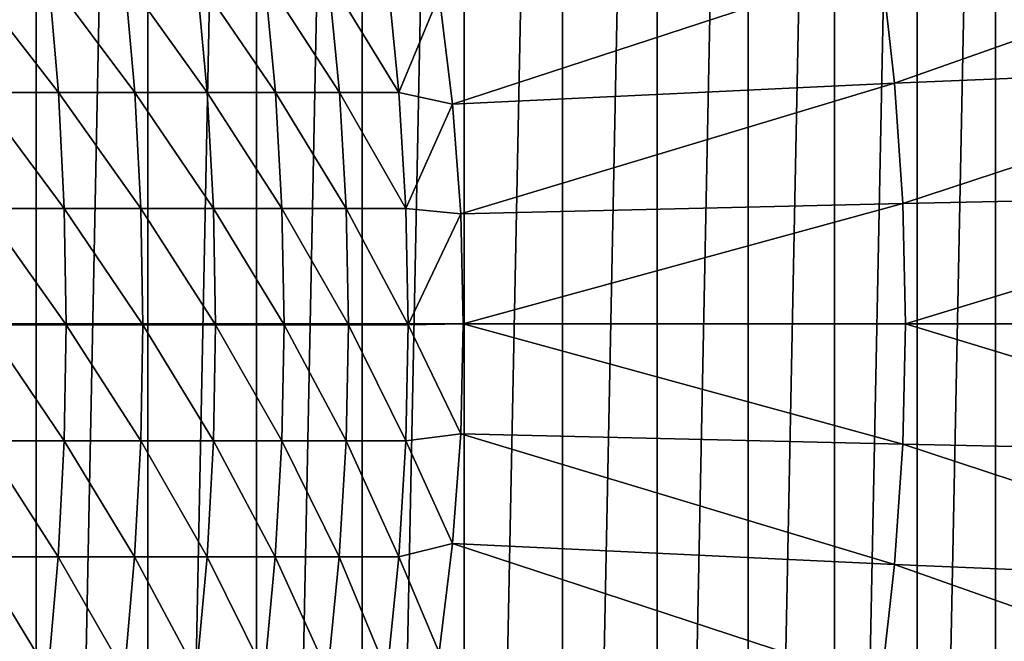
# Model space of a CAD drawing. Units: centimetres. Extents: x -25 to 25, y -21.5 to 21.5.
# Drawn here: x -21.7 to -21.3, y -18.9 to -18.7 of the extents above; entities that cross this region are included whole.
import ezdxf

# ---------------------------------------------------------------- set-up
doc = ezdxf.new("R2010")
doc.units = ezdxf.units.CM
doc.header["$LTSCALE"] = 2.54
doc.layers.get('0').update_dxf_attribs({"true_color": 0xff5454})

# ---------------------------------------------------------------- blocks, each defined once
blk = doc.blocks.new('Group7')
at = {"color": 8, "true_color": 0x818181}
mesh = blk.add_polyface(dxfattribs=at)
corners = [(-502.92, 1589.1408, 477.52), (-505.46, 1589.1408, -541.02), (-566.42, 1589.1408, 477.52)]
mesh.append_faces([[corners[k] for k in face] for face in [(0, 1, 2)]], dxfattribs={"color": 8})
mesh = blk.add_polyface(dxfattribs=at)
corners = [(-566.42, 1589.1408, 477.52), (-505.46, 1589.1408, -541.02), (-566.42, 1589.1408, -541.02)]
mesh.append_faces([[corners[k] for k in face] for face in [(0, 1, 2)]], dxfattribs={"color": 8})
mesh = blk.add_polyface(dxfattribs=at)
corners = [(-505.46, 230.2408, 477.52), (-566.42, 1589.1408, 477.52), (-563.88, 230.2408, 477.52)]
mesh.append_faces([[corners[k] for k in face] for face in [(0, 1, 2)]], dxfattribs={"color": 8})
mesh = blk.add_polyface(dxfattribs=at)
corners = [(-502.92, 1589.1408, 477.52), (-566.42, 1589.1408, 477.52), (-505.46, 230.2408, 477.52)]
mesh.append_faces([[corners[k] for k in face] for face in [(0, 1, 2)]], dxfattribs={"color": 8})
mesh = blk.add_polyface(dxfattribs=at)
corners = [(-563.88, 230.2408, 477.52), (-563.88, 230.2408, -541.02), (-505.46, 230.2408, -541.02)]
mesh.append_faces([[corners[k] for k in face] for face in [(0, 1, 2)]], dxfattribs={"color": 8})
mesh = blk.add_polyface(dxfattribs=at)
corners = [(-563.88, 230.2408, 477.52), (-505.46, 230.2408, -541.02), (-505.46, 230.2408, 477.52)]
mesh.append_faces([[corners[k] for k in face] for face in [(0, 1, 2)]], dxfattribs={"color": 8})
blk = doc.blocks.new('Group13')
at = {"color": 8, "true_color": 0x818181}
mesh = blk.add_polyface(dxfattribs=at)
corners = [(63.246, 165.26408, 47.752), (-63.246, 165.26408, -47.752), (-63.246, 165.26408, 47.752)]
mesh.append_faces([[corners[k] for k in face] for face in [(0, 1, 2)]], dxfattribs={"color": 8})
mesh = blk.add_polyface(dxfattribs=at)
corners = [(63.246, 165.26408, 47.752), (63.246, 165.26408, -47.752), (-63.246, 165.26408, -47.752)]
mesh.append_faces([[corners[k] for k in face] for face in [(0, 1, 2)]], dxfattribs={"color": 8})
mesh = blk.add_polyface(dxfattribs=at)
corners = [(57.93029, 165.26408, 54.229), (-63.246, 165.26408, 47.752), (-58.55894, 165.26408, 54.07152)]
mesh.append_faces([[corners[k] for k in face] for face in [(0, 1, 2)]], dxfattribs={"color": 8})
mesh = blk.add_polyface(dxfattribs=at)
corners = [(57.93029, 165.26408, 54.229), (63.246, 165.26408, 47.752), (-63.246, 165.26408, 47.752)]
mesh.append_faces([[corners[k] for k in face] for face in [(0, 1, 2)]], dxfattribs={"color": 8})
mesh = blk.add_polyface(dxfattribs=at)
corners = [(-63.246, 158.91408, 47.752), (-63.246, 158.91408, -47.752), (63.246, 158.91408, -47.752)]
mesh.append_faces([[corners[k] for k in face] for face in [(0, 1, 2)]], dxfattribs={"color": 8})
mesh = blk.add_polyface(dxfattribs=at)
corners = [(-63.246, 158.91408, 47.752), (63.246, 158.91408, -47.752), (63.246, 158.91408, 47.752)]
mesh.append_faces([[corners[k] for k in face] for face in [(0, 1, 2)]], dxfattribs={"color": 8})
mesh = blk.add_polyface(dxfattribs=at)
corners = [(-57.93029, 158.91408, 54.229), (-63.246, 158.91408, 47.752), (63.246, 158.91408, 47.752)]
mesh.append_faces([[corners[k] for k in face] for face in [(0, 1, 2)]], dxfattribs={"color": 8})
mesh = blk.add_polyface(dxfattribs=at)
corners = [(-57.93029, 158.91408, 54.229), (63.246, 158.91408, 47.752), (58.55894, 158.91408, 54.07152)]
mesh.append_faces([[corners[k] for k in face] for face in [(0, 1, 2)]], dxfattribs={"color": 8})
blk = doc.blocks.new('Group16')
at = {"color": 8, "true_color": 0x818181}
mesh = blk.add_polyface(dxfattribs=at)
corners = [(-551.0047, 30.8508, 503.8141), (-549.9633, 30.8508, 503.1766), (-549.9633, 30.8508, 451.8635)]
mesh.append_faces([[corners[k] for k in face] for face in [(0, 1, 2)]], dxfattribs={"color": 8})
mesh = blk.add_polyface(dxfattribs=at)
corners = [(-551.0047, 30.8508, 503.8141), (-549.9633, 30.8508, 451.8635), (-551.0047, 30.8508, 451.2259)]
mesh.append_faces([[corners[k] for k in face] for face in [(0, 1, 2)]], dxfattribs={"color": 8})
mesh = blk.add_polyface(dxfattribs=at)
corners = [(-549.9633, 30.8508, 503.1766), (-548.9525, 30.8508, 502.4984), (-548.9525, 30.8508, 452.5417)]
mesh.append_faces([[corners[k] for k in face] for face in [(0, 1, 2)]], dxfattribs={"color": 8})
mesh = blk.add_polyface(dxfattribs=at)
corners = [(-549.9633, 30.8508, 503.1766), (-548.9525, 30.8508, 452.5417), (-549.9633, 30.8508, 451.8635)]
mesh.append_faces([[corners[k] for k in face] for face in [(0, 1, 2)]], dxfattribs={"color": 8})
mesh = blk.add_polyface(dxfattribs=at)
corners = [(-548.9525, 30.8508, 502.4984), (-547.9669, 30.8508, 501.7795), (-547.9669, 30.8508, 453.2605)]
mesh.append_faces([[corners[k] for k in face] for face in [(0, 1, 2)]], dxfattribs={"color": 8})
mesh = blk.add_polyface(dxfattribs=at)
corners = [(-548.9525, 30.8508, 502.4984), (-547.9669, 30.8508, 453.2605), (-548.9525, 30.8508, 452.5417)]
mesh.append_faces([[corners[k] for k in face] for face in [(0, 1, 2)]], dxfattribs={"color": 8})
mesh = blk.add_polyface(dxfattribs=at)
corners = [(-547.9669, 30.8508, 501.7795), (-547.0093, 30.8508, 501.0201), (-547.0093, 30.8508, 454.0199)]
mesh.append_faces([[corners[k] for k in face] for face in [(0, 1, 2)]], dxfattribs={"color": 8})
mesh = blk.add_polyface(dxfattribs=at)
corners = [(-547.9669, 30.8508, 501.7795), (-547.0093, 30.8508, 454.0199), (-547.9669, 30.8508, 453.2605)]
mesh.append_faces([[corners[k] for k in face] for face in [(0, 1, 2)]], dxfattribs={"color": 8})
mesh = blk.add_polyface(dxfattribs=at)
corners = [(-547.0093, 30.8508, 501.0201), (-546.0847, 30.8508, 500.225), (-546.0847, 30.8508, 454.8149)]
mesh.append_faces([[corners[k] for k in face] for face in [(0, 1, 2)]], dxfattribs={"color": 8})
mesh = blk.add_polyface(dxfattribs=at)
corners = [(-547.0093, 30.8508, 501.0201), (-546.0847, 30.8508, 454.8149), (-547.0093, 30.8508, 454.0199)]
mesh.append_faces([[corners[k] for k in face] for face in [(0, 1, 2)]], dxfattribs={"color": 8})
mesh = blk.add_polyface(dxfattribs=at)
corners = [(-546.0847, 30.8508, 500.225), (-545.1932, 30.8508, 499.3945), (-545.1932, 30.8508, 455.6455)]
mesh.append_faces([[corners[k] for k in face] for face in [(0, 1, 2)]], dxfattribs={"color": 8})
mesh = blk.add_polyface(dxfattribs=at)
corners = [(-546.0847, 30.8508, 500.225), (-545.1932, 30.8508, 455.6455), (-546.0847, 30.8508, 454.8149)]
mesh.append_faces([[corners[k] for k in face] for face in [(0, 1, 2)]], dxfattribs={"color": 8})
mesh = blk.add_polyface(dxfattribs=at)
corners = [(-545.1932, 30.8508, 499.3945), (-544.3347, 30.8508, 498.5258), (-544.3347, 30.8508, 456.5142)]
mesh.append_faces([[corners[k] for k in face] for face in [(0, 1, 2)]], dxfattribs={"color": 8})
mesh = blk.add_polyface(dxfattribs=at)
corners = [(-545.1932, 30.8508, 499.3945), (-544.3347, 30.8508, 456.5142), (-545.1932, 30.8508, 455.6455)]
mesh.append_faces([[corners[k] for k in face] for face in [(0, 1, 2)]], dxfattribs={"color": 8})
mesh = blk.add_polyface(dxfattribs=at)
corners = [(-544.3347, 30.8508, 498.5258), (-543.5117, 30.8508, 497.6266), (-543.5117, 30.8508, 457.4134)]
mesh.append_faces([[corners[k] for k in face] for face in [(0, 1, 2)]], dxfattribs={"color": 8})
mesh = blk.add_polyface(dxfattribs=at)
corners = [(-544.3347, 30.8508, 498.5258), (-543.5117, 30.8508, 457.4134), (-544.3347, 30.8508, 456.5142)]
mesh.append_faces([[corners[k] for k in face] for face in [(0, 1, 2)]], dxfattribs={"color": 8})
mesh = blk.add_polyface(dxfattribs=at)
corners = [(-543.5117, 30.8508, 497.6266), (-542.7269, 30.8508, 496.6944), (-542.7269, 30.8508, 458.3455)]
mesh.append_faces([[corners[k] for k in face] for face in [(0, 1, 2)]], dxfattribs={"color": 8})
mesh = blk.add_polyface(dxfattribs=at)
corners = [(-543.5117, 30.8508, 497.6266), (-542.7269, 30.8508, 458.3455), (-543.5117, 30.8508, 457.4134)]
mesh.append_faces([[corners[k] for k in face] for face in [(0, 1, 2)]], dxfattribs={"color": 8})
mesh = blk.add_polyface(dxfattribs=at)
corners = [(-542.7269, 30.8508, 496.6944), (-541.9776, 30.8508, 495.7292), (-541.9776, 30.8508, 459.3107)]
mesh.append_faces([[corners[k] for k in face] for face in [(0, 1, 2)]], dxfattribs={"color": 8})
mesh = blk.add_polyface(dxfattribs=at)
corners = [(-542.7269, 30.8508, 496.6944), (-541.9776, 30.8508, 459.3107), (-542.7269, 30.8508, 458.3455)]
mesh.append_faces([[corners[k] for k in face] for face in [(0, 1, 2)]], dxfattribs={"color": 8})
mesh = blk.add_polyface(dxfattribs=at)
corners = [(-541.9776, 30.8508, 495.7292), (-541.2689, 30.8508, 494.7386), (-541.2689, 30.8508, 460.3014)]
mesh.append_faces([[corners[k] for k in face] for face in [(0, 1, 2)]], dxfattribs={"color": 8})
mesh = blk.add_polyface(dxfattribs=at)
corners = [(-541.9776, 30.8508, 495.7292), (-541.2689, 30.8508, 460.3014), (-541.9776, 30.8508, 459.3107)]
mesh.append_faces([[corners[k] for k in face] for face in [(0, 1, 2)]], dxfattribs={"color": 8})
mesh = blk.add_polyface(dxfattribs=at)
corners = [(-541.2689, 30.8508, 494.7386), (-540.6009, 30.8508, 493.7176), (-540.6009, 30.8508, 461.3224)]
mesh.append_faces([[corners[k] for k in face] for face in [(0, 1, 2)]], dxfattribs={"color": 8})
mesh = blk.add_polyface(dxfattribs=at)
corners = [(-541.2689, 30.8508, 494.7386), (-540.6009, 30.8508, 461.3224), (-541.2689, 30.8508, 460.3014)]
mesh.append_faces([[corners[k] for k in face] for face in [(0, 1, 2)]], dxfattribs={"color": 8})
mesh = blk.add_polyface(dxfattribs=at)
corners = [(-538.4241, -5.4712, 474.0072), (-542.1833, -10.0863, 475.3381), (-542.3052, -10.0863, 474.2536)]
mesh.append_faces([[corners[k] for k in face] for face in [(0, 1, 2)]], dxfattribs={"color": 8})
mesh = blk.add_polyface(dxfattribs=at)
corners = [(-538.4241, -5.4712, 481.0328), (-542.3052, -10.0863, 480.7865), (-542.1833, -10.0863, 479.7019)]
mesh.append_faces([[corners[k] for k in face] for face in [(0, 1, 2)]], dxfattribs={"color": 8})
mesh = blk.add_polyface(dxfattribs=at)
corners = [(-538.3022, -5.4712, 475.1756), (-542.1096, -10.0863, 476.4278), (-542.1833, -10.0863, 475.3381)]
mesh.append_faces([[corners[k] for k in face] for face in [(0, 1, 2)]], dxfattribs={"color": 8})
mesh = blk.add_polyface(dxfattribs=at)
corners = [(-538.3022, -5.4712, 475.1756), (-542.1833, -10.0863, 475.3381), (-538.4241, -5.4712, 474.0072)]
mesh.append_faces([[corners[k] for k in face] for face in [(0, 1, 2)]], dxfattribs={"color": 8})
mesh = blk.add_polyface(dxfattribs=at)
corners = [(-538.4241, -5.4712, 481.0328), (-542.1833, -10.0863, 479.7019), (-538.3022, -5.4712, 479.8644)]
mesh.append_faces([[corners[k] for k in face] for face in [(0, 1, 2)]], dxfattribs={"color": 8})
mesh = blk.add_polyface(dxfattribs=at)
corners = [(-538.3022, -5.4712, 479.8644), (-542.1833, -10.0863, 479.7019), (-542.1096, -10.0863, 478.6122)]
mesh.append_faces([[corners[k] for k in face] for face in [(0, 1, 2)]], dxfattribs={"color": 8})
mesh = blk.add_polyface(dxfattribs=at)
corners = [(-538.2311, -5.4712, 476.3465), (-542.0843, -10.0863, 477.52), (-542.1096, -10.0863, 476.4278)]
mesh.append_faces([[corners[k] for k in face] for face in [(0, 1, 2)]], dxfattribs={"color": 8})
mesh = blk.add_polyface(dxfattribs=at)
corners = [(-538.2311, -5.4712, 476.3465), (-542.1096, -10.0863, 476.4278), (-538.3022, -5.4712, 475.1756)]
mesh.append_faces([[corners[k] for k in face] for face in [(0, 1, 2)]], dxfattribs={"color": 8})
mesh = blk.add_polyface(dxfattribs=at)
corners = [(-538.3022, -5.4712, 479.8644), (-542.1096, -10.0863, 478.6122), (-538.2311, -5.4712, 478.6935)]
mesh.append_faces([[corners[k] for k in face] for face in [(0, 1, 2)]], dxfattribs={"color": 8})
mesh = blk.add_polyface(dxfattribs=at)
corners = [(-538.2311, -5.4712, 478.6935), (-542.1096, -10.0863, 478.6122), (-542.0843, -10.0863, 477.52)]
mesh.append_faces([[corners[k] for k in face] for face in [(0, 1, 2)]], dxfattribs={"color": 8})
mesh = blk.add_polyface(dxfattribs=at)
corners = [(-538.2057, -5.4712, 477.52), (-542.0843, -10.0863, 477.52), (-538.2311, -5.4712, 476.3465)]
mesh.append_faces([[corners[k] for k in face] for face in [(0, 1, 2)]], dxfattribs={"color": 8})
mesh = blk.add_polyface(dxfattribs=at)
corners = [(-538.2311, -5.4712, 478.6935), (-542.0843, -10.0863, 477.52), (-538.2057, -5.4712, 477.52)]
mesh.append_faces([[corners[k] for k in face] for face in [(0, 1, 2)]], dxfattribs={"color": 8})
mesh = blk.add_polyface(dxfattribs=at)
corners = [(-546.3108, -10.0863, 480.502), (-546.7833, -10.8966, 480.6823), (-546.6766, -10.9576, 479.6333)]
mesh.append_faces([[corners[k] for k in face] for face in [(0, 1, 2)]], dxfattribs={"color": 8})
mesh = blk.add_polyface(dxfattribs=at)
corners = [(-546.3108, -10.0863, 474.5381), (-546.6766, -10.9576, 475.4219), (-546.7807, -10.8991, 474.3729)]
mesh.append_faces([[corners[k] for k in face] for face in [(0, 1, 2)]], dxfattribs={"color": 8})
mesh = blk.add_polyface(dxfattribs=at)
corners = [(-546.1889, -10.0863, 479.5114), (-546.6766, -10.9576, 479.6333), (-546.6131, -10.9931, 478.5817)]
mesh.append_faces([[corners[k] for k in face] for face in [(0, 1, 2)]], dxfattribs={"color": 8})
mesh = blk.add_polyface(dxfattribs=at)
corners = [(-546.3108, -10.0863, 480.502), (-546.6766, -10.9576, 479.6333), (-546.1889, -10.0863, 479.5114)]
mesh.append_faces([[corners[k] for k in face] for face in [(0, 1, 2)]], dxfattribs={"color": 8})
mesh = blk.add_polyface(dxfattribs=at)
corners = [(-546.1889, -10.0863, 475.5286), (-546.6766, -10.9576, 475.4219), (-546.3108, -10.0863, 474.5381)]
mesh.append_faces([[corners[k] for k in face] for face in [(0, 1, 2)]], dxfattribs={"color": 8})
mesh = blk.add_polyface(dxfattribs=at)
corners = [(-546.1889, -10.0863, 475.5286), (-546.6131, -10.9957, 476.4736), (-546.6766, -10.9576, 475.4219)]
mesh.append_faces([[corners[k] for k in face] for face in [(0, 1, 2)]], dxfattribs={"color": 8})
mesh = blk.add_polyface(dxfattribs=at)
corners = [(-546.1153, -10.0863, 478.5182), (-546.6131, -10.9931, 478.5817), (-546.5928, -11.0058, 477.5276)]
mesh.append_faces([[corners[k] for k in face] for face in [(0, 1, 2)]], dxfattribs={"color": 8})
mesh = blk.add_polyface(dxfattribs=at)
corners = [(-546.1889, -10.0863, 479.5114), (-546.6131, -10.9931, 478.5817), (-546.1153, -10.0863, 478.5182)]
mesh.append_faces([[corners[k] for k in face] for face in [(0, 1, 2)]], dxfattribs={"color": 8})
mesh = blk.add_polyface(dxfattribs=at)
corners = [(-546.1153, -10.0863, 476.5218), (-546.6131, -10.9957, 476.4736), (-546.1889, -10.0863, 475.5286)]
mesh.append_faces([[corners[k] for k in face] for face in [(0, 1, 2)]], dxfattribs={"color": 8})
mesh = blk.add_polyface(dxfattribs=at)
corners = [(-546.1153, -10.0863, 476.5218), (-546.5928, -11.0058, 477.5276), (-546.6131, -10.9957, 476.4736)]
mesh.append_faces([[corners[k] for k in face] for face in [(0, 1, 2)]], dxfattribs={"color": 8})
mesh = blk.add_polyface(dxfattribs=at)
corners = [(-546.0924, -10.0863, 477.52), (-546.5928, -11.0058, 477.5276), (-546.1153, -10.0863, 476.5218)]
mesh.append_faces([[corners[k] for k in face] for face in [(0, 1, 2)]], dxfattribs={"color": 8})
mesh = blk.add_polyface(dxfattribs=at)
corners = [(-546.1153, -10.0863, 478.5182), (-546.5928, -11.0058, 477.5276), (-546.0924, -10.0863, 477.52)]
mesh.append_faces([[corners[k] for k in face] for face in [(0, 1, 2)]], dxfattribs={"color": 8})
mesh = blk.add_polyface(dxfattribs=at)
corners = [(-546.1889, -10.0863, 475.5286), (-546.3108, -10.0863, 474.5381), (-542.3052, -10.0863, 474.2536)]
mesh.append_faces([[corners[k] for k in face] for face in [(0, 1, 2)]], dxfattribs={"color": 8})
mesh = blk.add_polyface(dxfattribs=at)
corners = [(-542.3052, -10.0863, 480.7865), (-546.3108, -10.0863, 480.502), (-546.1889, -10.0863, 479.5114)]
mesh.append_faces([[corners[k] for k in face] for face in [(0, 1, 2)]], dxfattribs={"color": 8})
mesh = blk.add_polyface(dxfattribs=at)
corners = [(-546.1153, -10.0863, 476.5218), (-546.1889, -10.0863, 475.5286), (-542.1833, -10.0863, 475.3381)]
mesh.append_faces([[corners[k] for k in face] for face in [(0, 1, 2)]], dxfattribs={"color": 8})
mesh = blk.add_polyface(dxfattribs=at)
corners = [(-546.1889, -10.0863, 475.5286), (-542.3052, -10.0863, 474.2536), (-542.1833, -10.0863, 475.3381)]
mesh.append_faces([[corners[k] for k in face] for face in [(0, 1, 2)]], dxfattribs={"color": 8})
mesh = blk.add_polyface(dxfattribs=at)
corners = [(-542.3052, -10.0863, 480.7865), (-546.1889, -10.0863, 479.5114), (-542.1833, -10.0863, 479.7019)]
mesh.append_faces([[corners[k] for k in face] for face in [(0, 1, 2)]], dxfattribs={"color": 8})
mesh = blk.add_polyface(dxfattribs=at)
corners = [(-542.1833, -10.0863, 479.7019), (-546.1889, -10.0863, 479.5114), (-546.1153, -10.0863, 478.5182)]
mesh.append_faces([[corners[k] for k in face] for face in [(0, 1, 2)]], dxfattribs={"color": 8})
mesh = blk.add_polyface(dxfattribs=at)
corners = [(-546.0924, -10.0863, 477.52), (-546.1153, -10.0863, 476.5218), (-542.1096, -10.0863, 476.4278)]
mesh.append_faces([[corners[k] for k in face] for face in [(0, 1, 2)]], dxfattribs={"color": 8})
mesh = blk.add_polyface(dxfattribs=at)
corners = [(-546.1153, -10.0863, 476.5218), (-542.1833, -10.0863, 475.3381), (-542.1096, -10.0863, 476.4278)]
mesh.append_faces([[corners[k] for k in face] for face in [(0, 1, 2)]], dxfattribs={"color": 8})
mesh = blk.add_polyface(dxfattribs=at)
corners = [(-542.1833, -10.0863, 479.7019), (-546.1153, -10.0863, 478.5182), (-542.1096, -10.0863, 478.6122)]
mesh.append_faces([[corners[k] for k in face] for face in [(0, 1, 2)]], dxfattribs={"color": 8})
mesh = blk.add_polyface(dxfattribs=at)
corners = [(-542.1096, -10.0863, 478.6122), (-546.1153, -10.0863, 478.5182), (-546.0924, -10.0863, 477.52)]
mesh.append_faces([[corners[k] for k in face] for face in [(0, 1, 2)]], dxfattribs={"color": 8})
mesh = blk.add_polyface(dxfattribs=at)
corners = [(-546.0924, -10.0863, 477.52), (-542.1096, -10.0863, 476.4278), (-542.0843, -10.0863, 477.52)]
mesh.append_faces([[corners[k] for k in face] for face in [(0, 1, 2)]], dxfattribs={"color": 8})
mesh = blk.add_polyface(dxfattribs=at)
corners = [(-542.1096, -10.0863, 478.6122), (-546.0924, -10.0863, 477.52), (-542.0843, -10.0863, 477.52)]
mesh.append_faces([[corners[k] for k in face] for face in [(0, 1, 2)]], dxfattribs={"color": 8})
mesh = blk.add_polyface(dxfattribs=at)
corners = [(-546.7833, -10.8966, 480.6823), (-547.3192, -11.7831, 480.6823), (-547.2176, -11.8491, 479.6333)]
mesh.append_faces([[corners[k] for k in face] for face in [(0, 1, 2)]], dxfattribs={"color": 8})
mesh = blk.add_polyface(dxfattribs=at)
corners = [(-546.7807, -10.8991, 474.3729), (-546.6766, -10.9576, 475.4219), (-547.3166, -11.7856, 474.3729)]
mesh.append_faces([[corners[k] for k in face] for face in [(0, 1, 2)]], dxfattribs={"color": 8})
mesh = blk.add_polyface(dxfattribs=at)
corners = [(-546.6766, -10.9576, 475.4219), (-547.215, -11.8516, 475.4219), (-547.3166, -11.7856, 474.3729)]
mesh.append_faces([[corners[k] for k in face] for face in [(0, 1, 2)]], dxfattribs={"color": 8})
mesh = blk.add_polyface(dxfattribs=at)
corners = [(-546.7833, -10.8966, 480.6823), (-547.2176, -11.8491, 479.6333), (-546.6766, -10.9576, 479.6333)]
mesh.append_faces([[corners[k] for k in face] for face in [(0, 1, 2)]], dxfattribs={"color": 8})
mesh = blk.add_polyface(dxfattribs=at)
corners = [(-546.6766, -10.9576, 479.6333), (-547.2176, -11.8491, 479.6333), (-547.1541, -11.8897, 478.5817)]
mesh.append_faces([[corners[k] for k in face] for face in [(0, 1, 2)]], dxfattribs={"color": 8})
mesh = blk.add_polyface(dxfattribs=at)
corners = [(-546.6766, -10.9576, 475.4219), (-546.6131, -10.9957, 476.4736), (-547.215, -11.8516, 475.4219)]
mesh.append_faces([[corners[k] for k in face] for face in [(0, 1, 2)]], dxfattribs={"color": 8})
mesh = blk.add_polyface(dxfattribs=at)
corners = [(-546.6766, -10.9576, 479.6333), (-547.1541, -11.8897, 478.5817), (-546.6131, -10.9931, 478.5817)]
mesh.append_faces([[corners[k] for k in face] for face in [(0, 1, 2)]], dxfattribs={"color": 8})
mesh = blk.add_polyface(dxfattribs=at)
corners = [(-546.6131, -10.9957, 476.4736), (-547.1541, -11.8897, 476.4736), (-547.215, -11.8516, 475.4219)]
mesh.append_faces([[corners[k] for k in face] for face in [(0, 1, 2)]], dxfattribs={"color": 8})
mesh = blk.add_polyface(dxfattribs=at)
corners = [(-546.6131, -10.9931, 478.5817), (-547.1541, -11.8897, 478.5817), (-547.1338, -11.9024, 477.5276)]
mesh.append_faces([[corners[k] for k in face] for face in [(0, 1, 2)]], dxfattribs={"color": 8})
mesh = blk.add_polyface(dxfattribs=at)
corners = [(-546.6131, -10.9957, 476.4736), (-546.5928, -11.0058, 477.5276), (-547.1541, -11.8897, 476.4736)]
mesh.append_faces([[corners[k] for k in face] for face in [(0, 1, 2)]], dxfattribs={"color": 8})
mesh = blk.add_polyface(dxfattribs=at)
corners = [(-546.5928, -11.0058, 477.5276), (-547.1338, -11.9024, 477.5276), (-547.1541, -11.8897, 476.4736)]
mesh.append_faces([[corners[k] for k in face] for face in [(0, 1, 2)]], dxfattribs={"color": 8})
mesh = blk.add_polyface(dxfattribs=at)
corners = [(-546.6131, -10.9931, 478.5817), (-547.1338, -11.9024, 477.5276), (-546.5928, -11.0058, 477.5276)]
mesh.append_faces([[corners[k] for k in face] for face in [(0, 1, 2)]], dxfattribs={"color": 8})
mesh = blk.add_polyface(dxfattribs=at)
corners = [(-547.3192, -11.7831, 480.6823), (-547.8958, -12.6467, 480.6823), (-547.7967, -12.7152, 479.6333)]
mesh.append_faces([[corners[k] for k in face] for face in [(0, 1, 2)]], dxfattribs={"color": 8})
mesh = blk.add_polyface(dxfattribs=at)
corners = [(-547.3166, -11.7856, 474.3729), (-547.215, -11.8516, 475.4219), (-547.8933, -12.6467, 474.3729)]
mesh.append_faces([[corners[k] for k in face] for face in [(0, 1, 2)]], dxfattribs={"color": 8})
mesh = blk.add_polyface(dxfattribs=at)
corners = [(-547.215, -11.8516, 475.4219), (-547.7942, -12.7178, 475.4219), (-547.8933, -12.6467, 474.3729)]
mesh.append_faces([[corners[k] for k in face] for face in [(0, 1, 2)]], dxfattribs={"color": 8})
mesh = blk.add_polyface(dxfattribs=at)
corners = [(-547.3192, -11.7831, 480.6823), (-547.7967, -12.7152, 479.6333), (-547.2176, -11.8491, 479.6333)]
mesh.append_faces([[corners[k] for k in face] for face in [(0, 1, 2)]], dxfattribs={"color": 8})
mesh = blk.add_polyface(dxfattribs=at)
corners = [(-547.2176, -11.8491, 479.6333), (-547.7967, -12.7152, 479.6333), (-547.7358, -12.7584, 478.5817)]
mesh.append_faces([[corners[k] for k in face] for face in [(0, 1, 2)]], dxfattribs={"color": 8})
mesh = blk.add_polyface(dxfattribs=at)
corners = [(-547.215, -11.8516, 475.4219), (-547.1541, -11.8897, 476.4736), (-547.7942, -12.7178, 475.4219)]
mesh.append_faces([[corners[k] for k in face] for face in [(0, 1, 2)]], dxfattribs={"color": 8})
mesh = blk.add_polyface(dxfattribs=at)
corners = [(-547.2176, -11.8491, 479.6333), (-547.7358, -12.7584, 478.5817), (-547.1541, -11.8897, 478.5817)]
mesh.append_faces([[corners[k] for k in face] for face in [(0, 1, 2)]], dxfattribs={"color": 8})
mesh = blk.add_polyface(dxfattribs=at)
corners = [(-547.1541, -11.8897, 476.4736), (-547.7358, -12.7584, 476.4736), (-547.7942, -12.7178, 475.4219)]
mesh.append_faces([[corners[k] for k in face] for face in [(0, 1, 2)]], dxfattribs={"color": 8})
mesh = blk.add_polyface(dxfattribs=at)
corners = [(-547.1541, -11.8897, 478.5817), (-547.7358, -12.7584, 478.5817), (-547.7154, -12.7737, 477.5276)]
mesh.append_faces([[corners[k] for k in face] for face in [(0, 1, 2)]], dxfattribs={"color": 8})
mesh = blk.add_polyface(dxfattribs=at)
corners = [(-547.1541, -11.8897, 476.4736), (-547.1338, -11.9024, 477.5276), (-547.7358, -12.7584, 476.4736)]
mesh.append_faces([[corners[k] for k in face] for face in [(0, 1, 2)]], dxfattribs={"color": 8})
mesh = blk.add_polyface(dxfattribs=at)
corners = [(-547.1338, -11.9024, 477.5276), (-547.7154, -12.7737, 477.5276), (-547.7358, -12.7584, 476.4736)]
mesh.append_faces([[corners[k] for k in face] for face in [(0, 1, 2)]], dxfattribs={"color": 8})
mesh = blk.add_polyface(dxfattribs=at)
corners = [(-547.1541, -11.8897, 478.5817), (-547.7154, -12.7737, 477.5276), (-547.1338, -11.9024, 477.5276)]
mesh.append_faces([[corners[k] for k in face] for face in [(0, 1, 2)]], dxfattribs={"color": 8})
mesh = blk.add_polyface(dxfattribs=at)
corners = [(-547.8958, -12.6467, 480.6823), (-548.5105, -13.4798, 480.6823), (-548.414, -13.556, 479.6333)]
mesh.append_faces([[corners[k] for k in face] for face in [(0, 1, 2)]], dxfattribs={"color": 8})
mesh = blk.add_polyface(dxfattribs=at)
corners = [(-547.8933, -12.6467, 474.3729), (-547.7942, -12.7178, 475.4219), (-548.5105, -13.4823, 474.3729)]
mesh.append_faces([[corners[k] for k in face] for face in [(0, 1, 2)]], dxfattribs={"color": 8})
mesh = blk.add_polyface(dxfattribs=at)
corners = [(-547.8958, -12.6467, 480.6823), (-548.414, -13.556, 479.6333), (-547.7967, -12.7152, 479.6333)]
mesh.append_faces([[corners[k] for k in face] for face in [(0, 1, 2)]], dxfattribs={"color": 8})
mesh = blk.add_polyface(dxfattribs=at)
corners = [(-547.7942, -12.7178, 475.4219), (-548.414, -13.556, 475.4219), (-548.5105, -13.4823, 474.3729)]
mesh.append_faces([[corners[k] for k in face] for face in [(0, 1, 2)]], dxfattribs={"color": 8})
mesh = blk.add_polyface(dxfattribs=at)
corners = [(-547.7967, -12.7152, 479.6333), (-548.414, -13.556, 479.6333), (-548.3555, -13.5992, 478.5817)]
mesh.append_faces([[corners[k] for k in face] for face in [(0, 1, 2)]], dxfattribs={"color": 8})
mesh = blk.add_polyface(dxfattribs=at)
corners = [(-547.7942, -12.7178, 475.4219), (-547.7358, -12.7584, 476.4736), (-548.414, -13.556, 475.4219)]
mesh.append_faces([[corners[k] for k in face] for face in [(0, 1, 2)]], dxfattribs={"color": 8})
mesh = blk.add_polyface(dxfattribs=at)
corners = [(-547.7358, -12.7584, 476.4736), (-548.3555, -13.5992, 476.4736), (-548.414, -13.556, 475.4219)]
mesh.append_faces([[corners[k] for k in face] for face in [(0, 1, 2)]], dxfattribs={"color": 8})
mesh = blk.add_polyface(dxfattribs=at)
corners = [(-547.7967, -12.7152, 479.6333), (-548.3555, -13.5992, 478.5817), (-547.7358, -12.7584, 478.5817)]
mesh.append_faces([[corners[k] for k in face] for face in [(0, 1, 2)]], dxfattribs={"color": 8})
mesh = blk.add_polyface(dxfattribs=at)
corners = [(-547.7358, -12.7584, 478.5817), (-548.3555, -13.5992, 478.5817), (-548.3378, -13.6144, 477.5276)]
mesh.append_faces([[corners[k] for k in face] for face in [(0, 1, 2)]], dxfattribs={"color": 8})
mesh = blk.add_polyface(dxfattribs=at)
corners = [(-547.7358, -12.7584, 476.4736), (-547.7154, -12.7737, 477.5276), (-548.3555, -13.5992, 476.4736)]
mesh.append_faces([[corners[k] for k in face] for face in [(0, 1, 2)]], dxfattribs={"color": 8})
mesh = blk.add_polyface(dxfattribs=at)
corners = [(-547.7358, -12.7584, 478.5817), (-548.3378, -13.6144, 477.5276), (-547.7154, -12.7737, 477.5276)]
mesh.append_faces([[corners[k] for k in face] for face in [(0, 1, 2)]], dxfattribs={"color": 8})
mesh = blk.add_polyface(dxfattribs=at)
corners = [(-547.7154, -12.7737, 477.5276), (-548.3378, -13.6144, 477.5276), (-548.3555, -13.5992, 476.4736)]
mesh.append_faces([[corners[k] for k in face] for face in [(0, 1, 2)]], dxfattribs={"color": 8})
mesh = blk.add_polyface(dxfattribs=at)
corners = [(-548.5105, -13.4798, 480.6823), (-549.1632, -14.285, 480.6823), (-549.0718, -14.3637, 479.6333)]
mesh.append_faces([[corners[k] for k in face] for face in [(0, 1, 2)]], dxfattribs={"color": 8})
mesh = blk.add_polyface(dxfattribs=at)
corners = [(-548.5105, -13.4823, 474.3729), (-548.414, -13.556, 475.4219), (-549.1632, -14.2875, 474.3729)]
mesh.append_faces([[corners[k] for k in face] for face in [(0, 1, 2)]], dxfattribs={"color": 8})
mesh = blk.add_polyface(dxfattribs=at)
corners = [(-548.414, -13.556, 475.4219), (-549.0692, -14.3662, 475.4219), (-549.1632, -14.2875, 474.3729)]
mesh.append_faces([[corners[k] for k in face] for face in [(0, 1, 2)]], dxfattribs={"color": 8})
mesh = blk.add_polyface(dxfattribs=at)
corners = [(-548.5105, -13.4798, 480.6823), (-549.0718, -14.3637, 479.6333), (-548.414, -13.556, 479.6333)]
mesh.append_faces([[corners[k] for k in face] for face in [(0, 1, 2)]], dxfattribs={"color": 8})
mesh = blk.add_polyface(dxfattribs=at)
corners = [(-548.414, -13.556, 479.6333), (-549.0718, -14.3637, 479.6333), (-549.0159, -14.412, 478.5817)]
mesh.append_faces([[corners[k] for k in face] for face in [(0, 1, 2)]], dxfattribs={"color": 8})
mesh = blk.add_polyface(dxfattribs=at)
corners = [(-548.414, -13.556, 475.4219), (-548.3555, -13.5992, 476.4736), (-549.0692, -14.3662, 475.4219)]
mesh.append_faces([[corners[k] for k in face] for face in [(0, 1, 2)]], dxfattribs={"color": 8})
mesh = blk.add_polyface(dxfattribs=at)
corners = [(-548.414, -13.556, 479.6333), (-549.0159, -14.412, 478.5817), (-548.3555, -13.5992, 478.5817)]
mesh.append_faces([[corners[k] for k in face] for face in [(0, 1, 2)]], dxfattribs={"color": 8})
mesh = blk.add_polyface(dxfattribs=at)
corners = [(-548.3555, -13.5992, 476.4736), (-549.0159, -14.412, 476.4736), (-549.0692, -14.3662, 475.4219)]
mesh.append_faces([[corners[k] for k in face] for face in [(0, 1, 2)]], dxfattribs={"color": 8})
mesh = blk.add_polyface(dxfattribs=at)
corners = [(-548.3555, -13.5992, 478.5817), (-549.0159, -14.412, 478.5817), (-548.9956, -14.4272, 477.5276)]
mesh.append_faces([[corners[k] for k in face] for face in [(0, 1, 2)]], dxfattribs={"color": 8})
mesh = blk.add_polyface(dxfattribs=at)
corners = [(-548.3555, -13.5992, 476.4736), (-548.3378, -13.6144, 477.5276), (-549.0159, -14.412, 476.4736)]
mesh.append_faces([[corners[k] for k in face] for face in [(0, 1, 2)]], dxfattribs={"color": 8})
mesh = blk.add_polyface(dxfattribs=at)
corners = [(-548.3378, -13.6144, 477.5276), (-548.9956, -14.4272, 477.5276), (-549.0159, -14.412, 476.4736)]
mesh.append_faces([[corners[k] for k in face] for face in [(0, 1, 2)]], dxfattribs={"color": 8})
mesh = blk.add_polyface(dxfattribs=at)
corners = [(-548.3555, -13.5992, 478.5817), (-548.9956, -14.4272, 477.5276), (-548.3378, -13.6144, 477.5276)]
mesh.append_faces([[corners[k] for k in face] for face in [(0, 1, 2)]], dxfattribs={"color": 8})
mesh = blk.add_polyface(dxfattribs=at)
corners = [(-549.1632, -14.285, 480.6823), (-549.8541, -15.0597, 480.6823), (-549.7652, -15.1435, 479.6333)]
mesh.append_faces([[corners[k] for k in face] for face in [(0, 1, 2)]], dxfattribs={"color": 8})
mesh = blk.add_polyface(dxfattribs=at)
corners = [(-549.1632, -14.2875, 474.3729), (-549.0692, -14.3662, 475.4219), (-549.8516, -15.0622, 474.3729)]
mesh.append_faces([[corners[k] for k in face] for face in [(0, 1, 2)]], dxfattribs={"color": 8})
mesh = blk.add_polyface(dxfattribs=at)
corners = [(-549.0692, -14.3662, 475.4219), (-549.7626, -15.1435, 475.4219), (-549.8516, -15.0622, 474.3729)]
mesh.append_faces([[corners[k] for k in face] for face in [(0, 1, 2)]], dxfattribs={"color": 8})
mesh = blk.add_polyface(dxfattribs=at)
corners = [(-549.1632, -14.285, 480.6823), (-549.7652, -15.1435, 479.6333), (-549.0718, -14.3637, 479.6333)]
mesh.append_faces([[corners[k] for k in face] for face in [(0, 1, 2)]], dxfattribs={"color": 8})
mesh = blk.add_polyface(dxfattribs=at)
corners = [(-549.0718, -14.3637, 479.6333), (-549.7652, -15.1435, 479.6333), (-549.7093, -15.1943, 478.5817)]
mesh.append_faces([[corners[k] for k in face] for face in [(0, 1, 2)]], dxfattribs={"color": 8})
mesh = blk.add_polyface(dxfattribs=at)
corners = [(-549.0692, -14.3662, 475.4219), (-549.0159, -14.412, 476.4736), (-549.7626, -15.1435, 475.4219)]
mesh.append_faces([[corners[k] for k in face] for face in [(0, 1, 2)]], dxfattribs={"color": 8})
mesh = blk.add_polyface(dxfattribs=at)
corners = [(-549.0718, -14.3637, 479.6333), (-549.7093, -15.1943, 478.5817), (-549.0159, -14.412, 478.5817)]
mesh.append_faces([[corners[k] for k in face] for face in [(0, 1, 2)]], dxfattribs={"color": 8})
mesh = blk.add_polyface(dxfattribs=at)
corners = [(-549.0159, -14.412, 476.4736), (-549.7093, -15.1943, 476.4736), (-549.7626, -15.1435, 475.4219)]
mesh.append_faces([[corners[k] for k in face] for face in [(0, 1, 2)]], dxfattribs={"color": 8})
mesh = blk.add_polyface(dxfattribs=at)
corners = [(-549.0159, -14.412, 478.5817), (-549.7093, -15.1943, 478.5817), (-549.6916, -15.2095, 477.5276)]
mesh.append_faces([[corners[k] for k in face] for face in [(0, 1, 2)]], dxfattribs={"color": 8})
mesh = blk.add_polyface(dxfattribs=at)
corners = [(-549.0159, -14.412, 476.4736), (-548.9956, -14.4272, 477.5276), (-549.7093, -15.1943, 476.4736)]
mesh.append_faces([[corners[k] for k in face] for face in [(0, 1, 2)]], dxfattribs={"color": 8})
mesh = blk.add_polyface(dxfattribs=at)
corners = [(-548.9956, -14.4272, 477.5276), (-549.6916, -15.2095, 477.5276), (-549.7093, -15.1943, 476.4736)]
mesh.append_faces([[corners[k] for k in face] for face in [(0, 1, 2)]], dxfattribs={"color": 8})
mesh = blk.add_polyface(dxfattribs=at)
corners = [(-549.0159, -14.412, 478.5817), (-549.6916, -15.2095, 477.5276), (-548.9956, -14.4272, 477.5276)]
mesh.append_faces([[corners[k] for k in face] for face in [(0, 1, 2)]], dxfattribs={"color": 8})
mesh = blk.add_polyface(dxfattribs=at)
corners = [(-549.8541, -15.0597, 480.6823), (-550.578, -15.8039, 480.6823), (-550.4916, -15.8902, 479.6333)]
mesh.append_faces([[corners[k] for k in face] for face in [(0, 1, 2)]], dxfattribs={"color": 8})
mesh = blk.add_polyface(dxfattribs=at)
corners = [(-549.8516, -15.0622, 474.3729), (-549.7626, -15.1435, 475.4219), (-550.5755, -15.8039, 474.3729)]
mesh.append_faces([[corners[k] for k in face] for face in [(0, 1, 2)]], dxfattribs={"color": 8})
mesh = blk.add_polyface(dxfattribs=at)
corners = [(-549.8541, -15.0597, 480.6823), (-550.4916, -15.8902, 479.6333), (-549.7652, -15.1435, 479.6333)]
mesh.append_faces([[corners[k] for k in face] for face in [(0, 1, 2)]], dxfattribs={"color": 8})
mesh = blk.add_polyface(dxfattribs=at)
corners = [(-549.7626, -15.1435, 475.4219), (-550.4916, -15.8902, 475.4219), (-550.5755, -15.8039, 474.3729)]
mesh.append_faces([[corners[k] for k in face] for face in [(0, 1, 2)]], dxfattribs={"color": 8})
mesh = blk.add_polyface(dxfattribs=at)
corners = [(-549.7652, -15.1435, 479.6333), (-550.4916, -15.8902, 479.6333), (-550.4409, -15.9436, 478.5817)]
mesh.append_faces([[corners[k] for k in face] for face in [(0, 1, 2)]], dxfattribs={"color": 8})
mesh = blk.add_polyface(dxfattribs=at)
corners = [(-549.7626, -15.1435, 475.4219), (-549.7093, -15.1943, 476.4736), (-550.4916, -15.8902, 475.4219)]
mesh.append_faces([[corners[k] for k in face] for face in [(0, 1, 2)]], dxfattribs={"color": 8})
mesh = blk.add_polyface(dxfattribs=at)
corners = [(-549.7652, -15.1435, 479.6333), (-550.4409, -15.9436, 478.5817), (-549.7093, -15.1943, 478.5817)]
mesh.append_faces([[corners[k] for k in face] for face in [(0, 1, 2)]], dxfattribs={"color": 8})
mesh = blk.add_polyface(dxfattribs=at)
corners = [(-549.7093, -15.1943, 476.4736), (-550.4409, -15.9436, 476.4736), (-550.4916, -15.8902, 475.4219)]
mesh.append_faces([[corners[k] for k in face] for face in [(0, 1, 2)]], dxfattribs={"color": 8})
mesh = blk.add_polyface(dxfattribs=at)
corners = [(-549.7093, -15.1943, 478.5817), (-550.4409, -15.9436, 478.5817), (-550.4231, -15.9588, 477.5276)]
mesh.append_faces([[corners[k] for k in face] for face in [(0, 1, 2)]], dxfattribs={"color": 8})
mesh = blk.add_polyface(dxfattribs=at)
corners = [(-549.7093, -15.1943, 476.4736), (-549.6916, -15.2095, 477.5276), (-550.4409, -15.9436, 476.4736)]
mesh.append_faces([[corners[k] for k in face] for face in [(0, 1, 2)]], dxfattribs={"color": 8})
mesh = blk.add_polyface(dxfattribs=at)
corners = [(-549.6916, -15.2095, 477.5276), (-550.4231, -15.9588, 477.5276), (-550.4409, -15.9436, 476.4736)]
mesh.append_faces([[corners[k] for k in face] for face in [(0, 1, 2)]], dxfattribs={"color": 8})
mesh = blk.add_polyface(dxfattribs=at)
corners = [(-549.7093, -15.1943, 478.5817), (-550.4231, -15.9588, 477.5276), (-549.6916, -15.2095, 477.5276)]
mesh.append_faces([[corners[k] for k in face] for face in [(0, 1, 2)]], dxfattribs={"color": 8})

msp = doc.modelspace()

# ---------------------------------------------------------------- block references
at = {"color": 0, "extrusion": (0, -1, -4.37114e-08)}
for name, xscale, yscale, zscale in [('Group13', 0.3937009871006012, 0.3937009871006012, 0.3937009871006012), ('Group7', 0.03937009871006012, 0.03937009871006012, 0.03937009871006012), ('Group16', 0.03937009871006012, 0.03937009871006012, 0.03937009871006012)]:
    msp.add_blockref(name, (0, 0), dxfattribs=dict(at, xscale=xscale, yscale=yscale, zscale=zscale))

doc.saveas('drawing.dxf')
